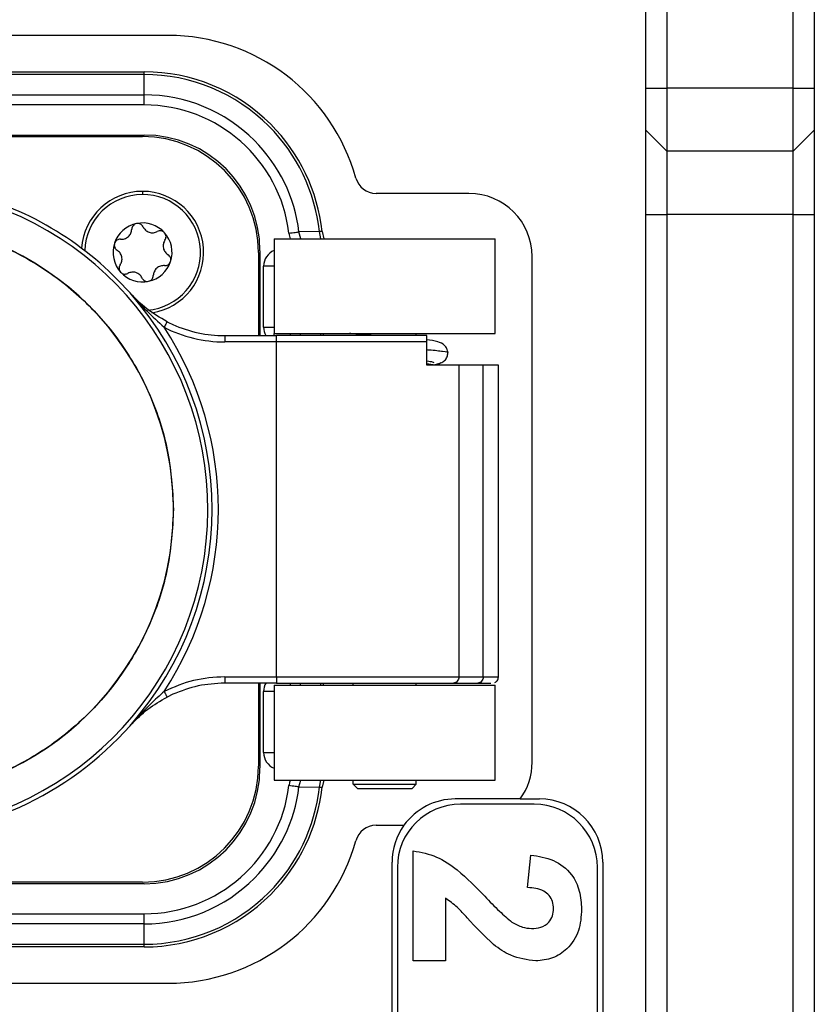
# Model space of a CAD drawing. Units: millimetres. Extents: x 0 to 420, y 0 to 297.
# Drawn here: x 218 to 237, y 167 to 190 of the extents above; entities that cross this region are included whole.
import ezdxf

# ---------------------------------------------------------------- set-up
doc = ezdxf.new("R2010")
doc.units = ezdxf.units.MM

msp = doc.modelspace()

# ---------------------------------------------------------------- linework, layer by layer
for p, q in [((232.6729, 188.676), (232.6729, 191.926)), ((233.1729, 191.926), (233.1729, 188.676)), ((236.1729, 188.676), (236.1729, 191.926)), ((236.6729, 191.926), (236.6729, 188.676)), ((221.3314, 189.926), (207.9979, 189.926)), ((208.4854, 189.0635), (220.7604, 189.0635)), ((220.7604, 189.0002), (208.4854, 189.0002)), ((220.7604, 189.0476), (220.7604, 189.0635)), ((220.7604, 189.0002), (220.7604, 189.0476)), ((220.7604, 188.517), (220.7604, 189.0002)), ((232.6729, 188.676), (233.1729, 188.676)), ((232.6729, 187.676), (232.6729, 188.676)), ((236.1729, 188.676), (233.1729, 188.676)), ((233.1729, 188.676), (233.1729, 187.176)), ((236.1729, 188.676), (236.6729, 188.676)), ((236.1729, 187.176), (236.1729, 188.676)), ((236.6729, 188.676), (236.6729, 187.676)), ((208.4854, 188.517), (220.7604, 188.517)), ((220.7604, 188.4267), (220.7604, 188.517)), ((220.7604, 188.2775), (220.7604, 188.4267)), ((220.7604, 188.2775), (208.4854, 188.2775)), ((208.4854, 187.5635), (220.7604, 187.5635)), ((208.5229, 187.526), (220.7229, 187.526)), ((232.6729, 187.676), (233.1729, 187.176)), ((232.6729, 185.676), (232.6729, 187.676)), ((236.1729, 187.176), (236.6729, 187.676)), ((236.6729, 187.676), (236.6729, 185.676)), ((236.1729, 187.176), (233.1729, 187.176)), ((233.1729, 187.176), (233.1729, 185.676)), ((236.1729, 185.676), (236.1729, 187.176)), ((220.7229, 186.226), (220.7229, 186.151)), ((228.4729, 186.176), (226.2685, 186.176)), ((232.6729, 185.676), (233.1729, 185.676)), ((232.6729, 148.176), (232.6729, 185.676)), ((236.1729, 185.676), (233.1729, 185.676)), ((233.1729, 185.676), (233.1729, 148.176)), ((236.1729, 185.676), (236.6729, 185.676)), ((236.1729, 148.176), (236.1729, 185.676)), ((236.6729, 185.676), (236.6729, 148.176)), ((224.9222, 185.2723), (224.4366, 185.2637)), ((224.477, 185.1009), (224.4366, 185.2637)), ((224.9858, 185.2704), (224.9219, 185.2722)), ((224.9593, 185.1009), (224.9222, 185.2723)), ((224.9858, 185.2704), (225.0244, 185.1009)), ((223.8479, 185.101), (223.8479, 182.851)), ((223.8479, 185.101), (229.0979, 185.101)), ((229.0979, 182.851), (229.0979, 185.101)), ((223.4729, 184.776), (223.4729, 182.801)), ((223.5104, 184.8135), (223.5104, 182.801)), ((229.9729, 172.676), (229.9729, 184.676)), ((223.7747, 184.451), (223.5979, 184.451)), ((223.5979, 183.001), (223.5979, 184.451)), ((223.8479, 184.451), (223.7747, 184.451)), ((222.6726, 182.801), (223.9037, 182.801)), ((223.5979, 183.001), (223.7747, 183.001)), ((223.7747, 183.001), (223.8479, 183.001)), ((223.8479, 182.851), (229.0979, 182.851)), ((223.8479, 182.801), (223.8479, 182.851)), ((223.9037, 182.7571), (223.9037, 182.801)), ((227.4729, 182.801), (223.9037, 182.801)), ((224.2244, 182.851), (224.2244, 182.801)), ((224.4639, 182.851), (224.4639, 182.801)), ((224.9471, 182.851), (224.9471, 182.801)), ((225.0104, 182.851), (225.0104, 182.8059)), ((225.7229, 182.843), (225.7229, 182.851)), ((227.2229, 182.801), (227.2229, 182.851)), ((222.6726, 182.7571), (222.6726, 182.651)), ((223.9037, 182.651), (222.6726, 182.651)), ((223.9037, 182.651), (223.9037, 182.7571)), ((223.9037, 174.701), (223.9037, 182.651)), ((227.4729, 182.651), (223.9037, 182.651)), ((227.4729, 182.101), (227.4729, 182.651)), ((227.6675, 182.101), (227.4729, 182.1304)), ((228.2338, 182.101), (227.4729, 182.101)), ((228.2338, 182.101), (228.2338, 174.701)), ((228.8112, 182.101), (228.2338, 182.101)), ((228.8112, 174.701), (228.8112, 182.101)), ((229.1729, 182.101), (228.8112, 182.101)), ((229.1729, 174.6978), (229.1729, 182.101)), ((222.6726, 174.701), (223.9037, 174.701)), ((228.2338, 174.701), (228.8112, 174.701)), ((228.8112, 174.7011), (229.0415, 174.7011)), ((229.0415, 174.7011), (229.1507, 174.701)), ((223.9037, 174.551), (222.6726, 174.551)), ((223.4729, 174.551), (223.4729, 172.576)), ((223.5104, 174.551), (223.5104, 172.5385)), ((223.8479, 174.501), (223.8479, 172.251)), ((223.8479, 174.501), (229.0979, 174.501)), ((224.2244, 174.551), (224.2244, 174.501)), ((224.4639, 174.551), (224.4639, 174.501)), ((224.9471, 174.551), (224.9471, 174.501)), ((225.0104, 174.551), (225.0104, 174.501)), ((225.7229, 174.501), (225.7229, 174.551)), ((227.2229, 174.501), (227.2229, 174.551)), ((228.1039, 174.551), (228.6813, 174.551)), ((228.6813, 174.551), (228.8989, 174.551)), ((228.8989, 174.551), (228.992, 174.551)), ((229.0979, 172.251), (229.0979, 174.501)), ((221.4407, 174.2864), (221.3045, 174.2209)), ((223.7747, 174.351), (223.5979, 174.351)), ((223.5979, 172.901), (223.5979, 174.351)), ((223.8479, 174.351), (223.7747, 174.351)), ((220.4261, 173.5394), (220.4451, 173.5606)), ((220.443, 173.5583), (220.4456, 173.5612)), ((220.4445, 173.56), (220.4629, 173.5801)), ((220.4461, 173.5617), (220.4501, 173.5662)), ((220.4643, 173.5823), (220.4466, 173.5624)), ((220.4492, 173.5651), (220.4621, 173.5792)), ((223.5979, 172.901), (223.7747, 172.901)), ((223.7747, 172.901), (223.8479, 172.901)), ((223.8479, 172.251), (229.0979, 172.251)), ((224.4366, 172.0883), (224.477, 172.2511)), ((224.4366, 172.0883), (224.9222, 172.0797)), ((224.9219, 172.0797), (224.9858, 172.0816)), ((224.9222, 172.0797), (224.9593, 172.251)), ((225.0243, 172.251), (224.9858, 172.0816)), ((225.7229, 172.151), (225.7229, 172.251)), ((225.7229, 172.151), (225.8229, 172.051)), ((225.7229, 172.151), (227.2229, 172.151)), ((225.8229, 172.051), (227.1229, 172.051)), ((227.2229, 172.151), (227.1229, 172.051)), ((227.2229, 172.151), (227.2229, 172.251)), ((229.6913, 171.801), (228.1479, 171.801)), ((230.0229, 171.676), (228.2729, 171.676)), ((229.6913, 171.801), (230.1479, 171.801)), ((226.2685, 171.176), (226.9296, 171.176)), ((227.1479, 167.9565), (227.1479, 170.5718)), ((229.8659, 169.7), (229.9412, 170.4693)), ((226.6479, 163.551), (226.6479, 170.301)), ((226.7729, 170.176), (226.7729, 163.676)), ((231.5229, 163.676), (231.5229, 170.176)), ((231.6479, 170.301), (231.6479, 163.551)), ((220.7604, 169.7885), (208.4854, 169.7885)), ((220.7229, 169.826), (208.5229, 169.826)), ((227.9171, 169.4428), (227.9171, 167.9565)), ((208.4854, 169.0745), (220.7604, 169.0745)), ((220.7604, 168.9253), (220.7604, 169.0745)), ((220.7604, 168.8351), (208.4854, 168.8351)), ((220.7604, 168.8351), (220.7604, 168.9253)), ((220.7604, 168.3518), (220.7604, 168.8351)), ((208.4854, 168.3518), (220.7604, 168.3518)), ((220.7604, 168.3044), (220.7604, 168.3518)), ((220.7604, 168.2885), (220.7604, 168.3044)), ((220.7604, 168.2885), (208.4854, 168.2885)), ((227.9171, 167.9565), (227.1479, 167.9565)), ((207.9979, 167.426), (221.3314, 167.426))]:
    msp.add_line(p, q)
at = {"flags": 128}
msp.add_lwpolyline([(222.6726, 182.801), (222.6726, 182.8003), (222.6726, 182.7981), (222.6726, 182.7945), (222.6726, 182.7896), (222.6726, 182.7833), (222.6726, 182.7757), (222.6726, 182.767), (222.6726, 182.7571)], dxfattribs=at)
for centre, radius, start, end in [((221.3314, 185.301), 4.625, 15.5627, 90), ((220.7604, 184.8135), 4.25, 45, 90), ((220.7604, 184.8135), 4.1867, 45, 90), ((220.7604, 184.8135), 3.7034, 45, 90), ((220.7604, 184.8135), 3.464, 6.98193, 90), ((220.7604, 184.8135), 4.1867, 6.29051, 45), ((220.7604, 184.8135), 4.25, 6.17123, 45), ((220.7229, 184.776), 2.75, 0, 90), ((220.7604, 184.8135), 2.75, 0, 90), ((220.7604, 184.8135), 3.7034, 6.98193, 45), ((226.2685, 186.676), 0.5, 195.5627, 270), ((214.6229, 178.676), 7.65, 101.36488, 78.63512), ((214.6229, 178.676), 7.75, 41.51306, 75.40745), ((220.7229, 184.776), 1.45, 90, 176.14304), ((220.7229, 184.776), 1.375, 274.89673, 178.22756), ((220.7229, 184.776), 1.45, 278.79423, 90), ((228.4729, 184.676), 1.5, 0, 90), ((214.6229, 178.676), 6.8333, 0, 180), ((220.7229, 184.776), 0.7, 101.92219, 161.92219), ((220.7229, 184.776), 0.7, 41.92219, 101.92219), ((220.7229, 184.776), 0.7, 341.92219, 41.92219), ((220.7229, 184.776), 0.7, 161.92219, 221.92219), ((223.9979, 184.451), 0.4, 112.02431, 180), ((220.7229, 184.776), 0.7, 281.92219, 341.92219), ((220.7229, 184.776), 0.7, 221.92219, 281.92219), ((214.6229, 178.676), 7.75, 318.48694, 41.51306), ((222.6726, 185.801), 3, 242.86839, 245.75653), ((222.6726, 185.801), 3, 245.75653, 270), ((214.6229, 178.676), 7.9, 326.83577, 33.16421), ((222.6726, 185.801), 3.15, 242.86842, 270), ((223.9979, 183.001), 0.4, 180, 210), ((214.6229, 178.676), 6.8333, 180, 0), ((223.9979, 174.351), 0.4, 149.32977, 180), ((214.6229, 178.676), 7.75, 270, 318.48694), ((223.9979, 172.901), 0.4, 180, 247.97569), ((220.7229, 172.576), 2.75, 270, 0), ((220.7604, 172.5385), 2.75, 270, 0), ((228.4729, 172.676), 1.5, 324.31467, 0), ((220.7604, 172.5385), 3.464, 270, 353.01807), ((220.7604, 172.5385), 3.7034, 315, 353.01807), ((220.7604, 172.5385), 4.1867, 315, 353.70891), ((220.7604, 172.5385), 4.25, 315, 353.82877), ((228.2729, 170.176), 1.5, 90, 180), ((228.1479, 170.301), 1.5, 90, 144.31467), ((230.0229, 170.176), 1.5, 0, 90), ((230.1479, 170.301), 1.5, 0, 90), ((226.2685, 170.676), 0.5, 90, 164.4373), ((228.1479, 170.301), 1.5, 144.31467, 180), ((221.3314, 172.051), 4.625, 270, 344.4373), ((220.7604, 172.5385), 3.7034, 270, 315), ((220.7604, 172.5385), 4.1867, 270, 315), ((220.7604, 172.5385), 4.25, 270, 315)]:
    msp.add_arc(centre, radius, start, end)
for points in [[(214.6228, 185.5093), (215.07, 185.4838), (215.9645, 185.433), (217.2546, 185.0267), (218.4437, 184.3952), (219.4856, 183.5388), (220.342, 182.4969), (220.9735, 181.3079), (221.3799, 180.0177), (221.4307, 179.1232), (221.4562, 178.676)], [(224.1987, 185.2346), (224.2252, 185.2378), (224.2781, 185.2443), (224.3491, 185.253), (224.4065, 185.26), (224.4264, 185.2625), (224.4364, 185.2637)], [(221.3045, 183.1311), (221.3034, 183.1291), (221.3014, 183.1251), (221.2855, 183.0942), (221.2629, 183.0501), (221.245, 183.0151), (221.236, 182.9976)], [(221.4562, 178.676), (221.4307, 178.2288), (221.3799, 177.3343), (220.9735, 176.0442), (220.342, 174.8551), (219.4857, 173.8132), (218.4438, 172.9569), (217.2547, 172.3254), (215.9646, 171.919), (215.0701, 171.8682), (214.6229, 171.8428)], [(222.6726, 174.701), (222.6726, 174.6813), (222.6726, 174.642), (222.6726, 174.5924), (222.6726, 174.5578), (222.6726, 174.5533), (222.6726, 174.551)], [(223.9037, 174.7011), (224.3403, 174.7011), (225.2135, 174.7011), (226.4289, 174.7011), (227.4932, 174.7011), (227.9869, 174.7011), (228.2338, 174.7011)], [(223.9037, 174.701), (223.9037, 174.6814), (223.9037, 174.6422), (223.9037, 174.5928), (223.9037, 174.558), (223.9037, 174.5534), (223.9037, 174.551)], [(228.2338, 174.701), (228.2319, 174.6813), (228.228, 174.642), (228.1979, 174.5924), (228.155, 174.5578), (228.1209, 174.5533), (228.1039, 174.551)], [(228.811, 174.701), (228.8091, 174.6814), (228.8052, 174.6421), (228.7752, 174.5925), (228.7323, 174.5578), (228.6983, 174.5533), (228.6813, 174.551)], [(222.6726, 174.551), (222.4602, 174.5396), (222.0356, 174.5168), (221.639, 174.3632), (221.4407, 174.2864)], [(223.9037, 174.551), (224.3272, 174.551), (225.1743, 174.551), (226.3532, 174.5509), (227.3856, 174.551), (227.8645, 174.551), (228.1039, 174.551)], [(224.4364, 172.0883), (224.4264, 172.0895), (224.4065, 172.092), (224.3491, 172.099), (224.2781, 172.1077), (224.2252, 172.1142), (224.1987, 172.1174)]]:
    msp.add_open_spline(points, degree=3)
for points, knots in [([(220.5783, 185.4609), (220.563, 185.456), (220.5316, 185.446), (220.4964, 185.4132), (220.4726, 185.3724), (220.4691, 185.343), (220.4673, 185.3274)], [0, 0, 0, 0, 0.2441031, 0.499478, 0.7340798, 1, 1, 1, 1]), ([(220.7338, 185.3837), (220.7258, 185.3972), (220.7108, 185.4226), (220.6727, 185.4502), (220.6273, 185.4661), (220.5945, 185.4626), (220.5783, 185.4609)], [0, 0, 0, 0, 0.2656301, 0.500051, 0.7529116, 1, 1, 1, 1]), ([(220.7338, 185.3837), (220.7503, 185.3565), (220.7749, 185.3156), (220.8305, 185.2756), (220.8783, 185.2536), (220.93, 185.243), (220.9989, 185.2423), (221.0431, 185.2608), (221.0726, 185.2731)], [0, 0, 0, 0, 0.24908445, 0.37421977, 0.49883536, 0.62390976, 0.74970084, 1, 1, 1, 1]), ([(220.2021, 185.0893), (220.2339, 185.0899), (220.2816, 185.0909), (220.344, 185.119), (220.3871, 185.1494), (220.4221, 185.1889), (220.4571, 185.2481), (220.4632, 185.2957), (220.4673, 185.3274)], [0, 0, 0, 0, 0.2491377, 0.3742755, 0.4988807, 0.6239705, 0.7497391, 1, 1, 1, 1]), ([(221.2437, 185.2437), (221.2317, 185.2547), (221.2079, 185.2762), (221.1626, 185.2905), (221.1154, 185.2913), (221.0874, 185.2794), (221.0726, 185.2731)], [0, 0, 0, 0, 0.24707865, 0.48592424, 0.72826963, 1, 1, 1, 1]), ([(221.2546, 185.0704), (221.2623, 185.0841), (221.2768, 185.1098), (221.2817, 185.1568), (221.2727, 185.204), (221.2533, 185.2307), (221.2437, 185.2437)], [0, 0, 0, 0, 0.26554987, 0.49990494, 0.75558633, 1, 1, 1, 1]), ([(224.1987, 185.2346), (224.2023, 185.2094), (224.2088, 185.1644), (224.22, 185.1203), (224.2249, 185.101)], [0, 0, 0, 0, 0.5606349, 1, 1, 1, 1]), ([(220.0575, 184.9932), (220.054, 184.9775), (220.047, 184.9453), (220.0579, 184.8984), (220.0813, 184.8574), (220.105, 184.8397), (220.1176, 184.8303)], [0, 0, 0, 0, 0.2441698, 0.4996205, 0.7341583, 1, 1, 1, 1]), ([(220.2021, 185.0893), (220.1864, 185.0891), (220.1569, 185.0888), (220.1138, 185.0696), (220.0773, 185.0382), (220.064, 185.008), (220.0575, 184.9932)], [0, 0, 0, 0, 0.265546, 0.4998979, 0.7555831, 1, 1, 1, 1]), ([(221.2546, 185.0704), (221.2393, 185.0426), (221.2163, 185.0007), (221.2094, 184.9326), (221.2142, 184.8802), (221.2309, 184.8301), (221.2647, 184.7701), (221.3029, 184.7411), (221.3282, 184.7217)], [0, 0, 0, 0, 0.2491352, 0.3742728, 0.4988785, 0.6239688, 0.749738, 1, 1, 1, 1]), ([(220.1912, 184.4816), (220.2065, 184.5095), (220.2296, 184.5513), (220.2364, 184.6194), (220.2316, 184.6719), (220.2149, 184.7219), (220.1811, 184.7819), (220.143, 184.811), (220.1176, 184.8303)], [0, 0, 0, 0, 0.2491352, 0.3742728, 0.4988785, 0.6239688, 0.749738, 1, 1, 1, 1]), ([(221.3884, 184.5588), (221.3918, 184.5745), (221.3988, 184.6067), (221.388, 184.6536), (221.3645, 184.6946), (221.3408, 184.7123), (221.3282, 184.7217)], [0, 0, 0, 0, 0.2441698, 0.4996205, 0.7341583, 1, 1, 1, 1]), ([(220.1912, 184.4816), (220.1835, 184.4679), (220.169, 184.4422), (220.1641, 184.3952), (220.1731, 184.348), (220.1926, 184.3213), (220.2021, 184.3083)], [0, 0, 0, 0, 0.2655499, 0.4999049, 0.7555863, 1, 1, 1, 1]), ([(221.2437, 184.4627), (221.2119, 184.4621), (221.1642, 184.4611), (221.1018, 184.433), (221.0587, 184.4026), (221.0237, 184.3631), (220.9887, 184.3039), (220.9826, 184.2563), (220.9786, 184.2246)], [0, 0, 0, 0, 0.24913772, 0.37427547, 0.49888068, 0.62397047, 0.74973908, 1, 1, 1, 1]), ([(221.2437, 184.4627), (221.2594, 184.4629), (221.2889, 184.4632), (221.332, 184.4825), (221.3685, 184.5139), (221.3818, 184.544), (221.3884, 184.5588)], [0, 0, 0, 0, 0.265546, 0.4998979, 0.7555831, 1, 1, 1, 1]), ([(220.2021, 184.3083), (220.214, 184.2975), (220.2384, 184.2753), (220.2844, 184.2613), (220.3316, 184.2611), (220.3588, 184.2727), (220.3732, 184.2789)], [0, 0, 0, 0, 0.2441793, 0.499641, 0.7341696, 1, 1, 1, 1]), ([(220.712, 184.1683), (220.6956, 184.1955), (220.6709, 184.2364), (220.6153, 184.2764), (220.5675, 184.2985), (220.5158, 184.309), (220.4469, 184.3097), (220.4027, 184.2912), (220.3732, 184.2789)], [0, 0, 0, 0, 0.2490844, 0.3742197, 0.4988352, 0.6239367, 0.749717, 1, 1, 1, 1]), ([(220.8675, 184.0911), (220.8829, 184.096), (220.9143, 184.106), (220.9494, 184.1388), (220.9732, 184.1796), (220.9767, 184.209), (220.9786, 184.2246)], [0, 0, 0, 0, 0.2441031, 0.499478, 0.7340798, 1, 1, 1, 1]), ([(220.712, 184.1683), (220.72, 184.1548), (220.7351, 184.1294), (220.7733, 184.1017), (220.8187, 184.0858), (220.8515, 184.0894), (220.8675, 184.0911)], [0, 0, 0, 0, 0.2656304, 0.5000515, 0.7556547, 1, 1, 1, 1]), ([(220.4261, 183.8126), (220.5557, 183.6691), (220.8108, 183.3867), (221.0958, 183.1259), (221.236, 182.9976)], [0, 0, 0, 0, 0.5080437, 1, 1, 1, 1]), ([(221.3045, 183.1311), (221.1377, 183.2277), (220.8031, 183.4216), (220.5521, 183.682), (220.4261, 183.8126)], [0, 0, 0, 0, 0.498371, 1, 1, 1, 1]), ([(226.2466, 182.801), (226.2156, 182.8033), (226.0312, 182.8166), (225.8143, 182.8337), (225.6738, 182.8477), (225.6403, 182.851)], [0, 0, 0, 0, 0.1331319, 0.7931847, 1, 1, 1, 1]), ([(227.4729, 182.651), (227.4729, 182.6595), (227.4729, 182.6769), (227.473, 182.7023), (227.4729, 182.7264), (227.4729, 182.7589), (227.4729, 182.7931), (227.4729, 182.7982), (227.4729, 182.801)], [0, 0, 0, 0, 0.087761, 0.1795021, 0.2774911, 0.3835498, 0.6544295, 1, 1, 1, 1]), ([(227.9729, 182.3929), (227.968, 182.4268), (227.9586, 182.4927), (227.8797, 182.5913), (227.7156, 182.674), (227.5618, 182.6889), (227.473, 182.6975)], [0, 0, 0, 0, 0.1666198, 0.3242383, 0.6100058, 1, 1, 1, 1]), ([(227.4729, 182.4683), (227.4881, 182.4672), (227.6679, 182.4544), (227.8574, 182.4299), (228.0066, 182.4059), (227.9695, 182.3936), (227.9678, 182.3931)], [0, 0, 0, 0, 0.0430158, 0.5102944, 0.9775645, 1, 1, 1, 1]), ([(227.7065, 182.1284), (227.7417, 182.1336), (227.8128, 182.1441), (227.9003, 182.2054), (227.9604, 182.2918), (227.9687, 182.3592), (227.9729, 182.3931)], [0, 0, 0, 0, 0.2426966, 0.4907098, 0.7440105, 1, 1, 1, 1]), ([(227.4729, 182.2001), (227.4738, 182.2), (227.5401, 182.1927), (227.615, 182.1792), (227.6286, 182.1668), (227.6354, 182.1606)], [0, 0, 0, 0, 0.0069073, 0.4997382, 1, 1, 1, 1]), ([(227.623, 182.1077), (227.6541, 182.112), (227.7788, 182.1293), (227.7977, 182.1477), (227.8119, 182.1614)], [0, 0, 0, 0, 0.2491189, 1, 1, 1, 1]), ([(222.6726, 174.701), (222.4229, 174.6858), (221.9235, 174.6552), (221.4652, 174.4547), (221.236, 174.3544)], [0, 0, 0, 0, 0.49998208, 1, 1, 1, 1]), ([(229.0902, 174.5689), (229.0967, 174.5717), (229.1168, 174.5806), (229.1441, 174.6095), (229.1682, 174.6508), (229.1704, 174.683), (229.1715, 174.6981)], [0, 0, 0, 0, 0.1309494, 0.4070773, 0.7209933, 1, 1, 1, 1]), ([(220.4621, 173.5792), (220.5841, 173.7019), (220.8265, 173.9456), (221.1459, 174.1296), (221.3045, 174.2209)], [0, 0, 0, 0, 0.503605, 1, 1, 1, 1]), ([(221.236, 174.3544), (221.1267, 174.2552), (220.8548, 174.0085), (220.6104, 173.7418), (220.4643, 173.5823)], [0, 0, 0, 0, 0.4018759, 1, 1, 1, 1]), ([(221.236, 174.3544), (221.2447, 174.3376), (221.2579, 174.3117), (221.2739, 174.2806), (221.2848, 174.2593), (221.2936, 174.2421), (221.3022, 174.2253), (221.3036, 174.2226), (221.3045, 174.2209)], [0, 0, 0, 0, 0.2404988, 0.3688302, 0.4998339, 0.6317386, 0.7607049, 1, 1, 1, 1]), ([(220.4449, 173.5606), (220.4443, 173.5598), (220.438, 173.5528), (220.4317, 173.5457), (220.4261, 173.5394)], [0, 0, 0, 0, 0.1067653, 1, 1, 1, 1]), ([(220.4621, 173.5792), (220.4625, 173.5798), (220.4634, 173.5807), (220.464, 173.5818), (220.4643, 173.5823)], [0, 0, 0, 0, 0.5610647, 1, 1, 1, 1]), ([(224.2249, 172.251), (224.2187, 172.2264), (224.2077, 172.1823), (224.2015, 172.1373), (224.1987, 172.1174)], [0, 0, 0, 0, 0.55921791, 1, 1, 1, 1]), ([(227.1479, 170.5718), (227.338, 170.5342), (227.7182, 170.4589), (228.2939, 170.0611), (228.6379, 169.7068), (228.8482, 169.4901)], [0, 0, 0, 0, 0.2795508, 0.5593318, 1, 1, 1, 1]), ([(229.9412, 170.4693), (230.1249, 170.4418), (230.4908, 170.3871), (230.9149, 170.0569), (231.1191, 169.6185), (231.1383, 169.3289), (231.1479, 169.184)], [0, 0, 0, 0, 0.2807519, 0.5589701, 0.7792745, 1, 1, 1, 1]), ([(228.8482, 169.4901), (228.9627, 169.3692), (229.1669, 169.1534), (229.3941, 168.9621), (229.4941, 168.8779)], [0, 0, 0, 0, 0.5602349, 1, 1, 1, 1]), ([(230.4812, 169.2), (230.4775, 169.256), (230.4701, 169.3677), (230.3861, 169.5182), (230.1888, 169.668), (229.999, 169.6868), (229.8659, 169.7)], [0, 0, 0, 0, 0.18723614, 0.37408386, 0.56069641, 1, 1, 1, 1]), ([(229.0566, 168.3443), (228.8441, 168.5501), (228.5481, 168.8369), (228.202, 169.2395), (228.012, 169.3751), (227.9171, 169.4428)], [0, 0, 0, 0, 0.5600557, 0.7803149, 1, 1, 1, 1]), ([(229.9564, 168.7257), (230.0317, 168.7298), (230.1819, 168.7381), (230.3689, 168.8508), (230.4695, 169.0226), (230.4773, 169.1408), (230.4812, 169.2)], [0, 0, 0, 0, 0.2806635, 0.5594614, 0.7793655, 1, 1, 1, 1]), ([(231.1479, 169.184), (231.1366, 169.0108), (231.114, 168.6651), (230.8452, 168.2469), (230.4671, 167.994), (230.1956, 167.969), (230.0598, 167.9565)], [0, 0, 0, 0, 0.2805682, 0.5597501, 0.7797946, 1, 1, 1, 1]), ([(229.4941, 168.8779), (229.5747, 168.8311), (229.7186, 168.7475), (229.8838, 168.7324), (229.9564, 168.7257)], [0, 0, 0, 0, 0.5601166, 1, 1, 1, 1]), ([(230.0598, 167.9565), (229.8543, 167.9829), (229.4863, 168.0302), (229.1882, 168.2481), (229.0566, 168.3443)], [0, 0, 0, 0, 0.55845798, 1, 1, 1, 1])]:
    msp.add_open_spline(points, degree=3, knots=knots)

doc.saveas('drawing.dxf')
